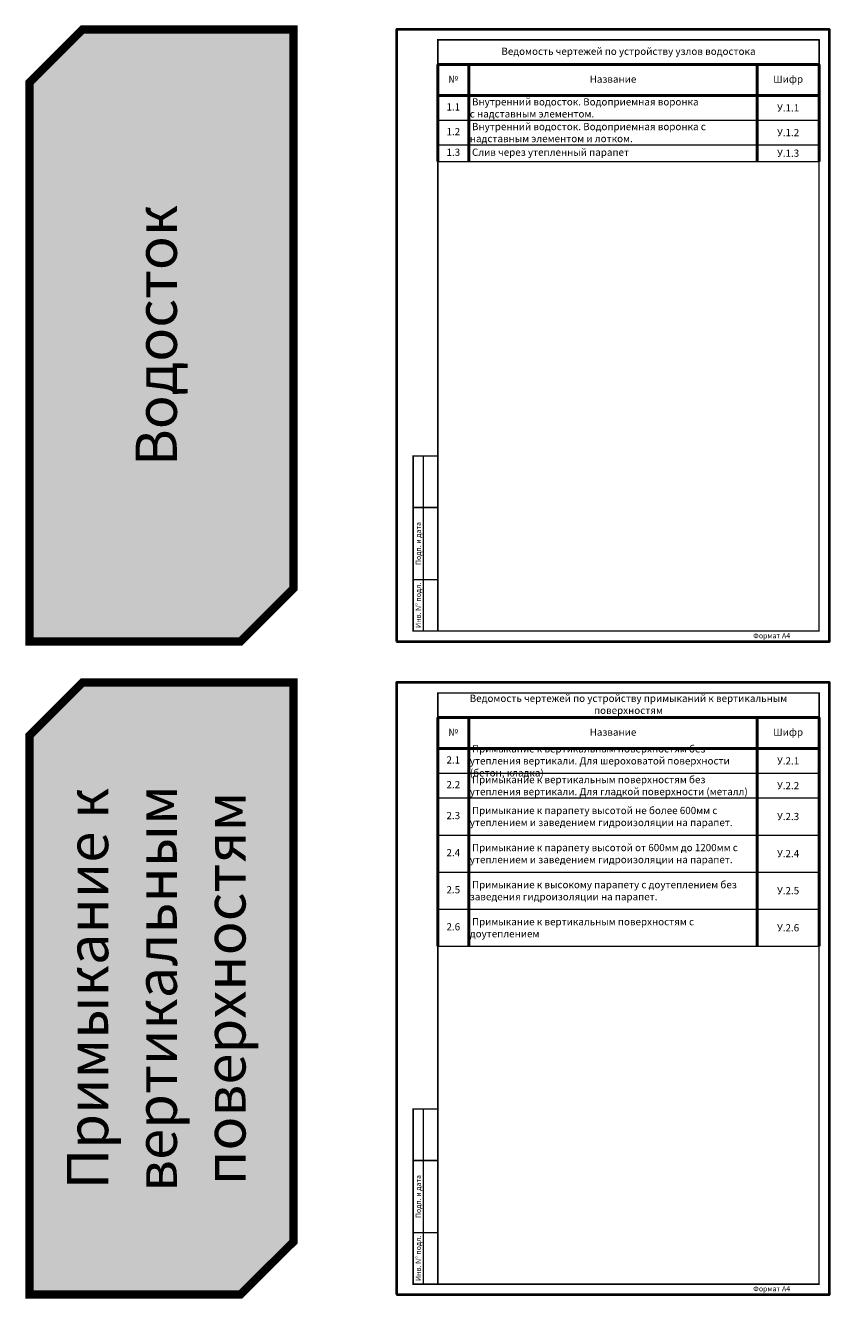
# Model space of a CAD drawing. Units: millimetres. Extents: x -45065 to 142185, y -31757 to 2974.
# Drawn here: x 77238 to 81203, y -6360 to -180 of the extents above; entities that cross this region are included whole.
import ezdxf
from ezdxf import colors
from ezdxf.entities.mleader import LeaderData, LeaderLine
from ezdxf.enums import TextEntityAlignment as Align
from ezdxf.math import Vec2, Vec3

# ---------------------------------------------------------------- set-up
doc = ezdxf.new("R2010")
doc.units = ezdxf.units.MM
doc.layers.get('0').update_dxf_attribs({"lineweight": 30})
doc.layers.get('DEFPOINTS').update_dxf_attribs({"color": 251, "lineweight": 0})
for name, color, linetype, lineweight, true_color in [('TN-АННОТАЦИИ', 7, 'Continuous', 20, 0x000000), ('TN-АННОТАЦИИ @ 10', 7, 'Continuous', 20, 0x000000), ('TN-ТАБЛИЦЫ', 7, 'Continuous', 40, 0x000000)]:
    doc.layers.add(name, color=color, linetype=linetype, lineweight=lineweight, true_color=true_color)
doc.styles.add('TN-Текст', font='isocpeur.ttf')
doc.styles.add('TN-Текст-Аннотативный', font='isocpeur.ttf')

# ---------------------------------------------------------------- blocks, each defined once
blk = doc.blocks.new('*U22')
blk.add_lwpolyline([(0, 0), (210, 0), (210, 297), (0, 297)], close=True)
at = {"const_width": 0.7}
for points in [[(20, 5), (205, 5), (205, 292), (20, 292)], [(8, 5), (20, 5), (20, 90), (8, 90)]]:
    blk.add_lwpolyline(points, close=True, dxfattribs=at)
for points in [[(13, 5), (13, 90)], [(20, 65), (8, 65)], [(20, 30), (8, 30)]]:
    blk.add_lwpolyline(points, dxfattribs=at)
at = {"color": 0, "style": 'TN-Текст'}
for s, p in [('Подп. и дата', (10.5, 47.5)), ('Инв. N%%D подл.', (10.5, 17.5))]:
    blk.add_text(s, height=2.5, rotation=90, dxfattribs=at).set_placement(p, align=Align.MIDDLE_CENTER)
blk.add_text('Формат', height=2.5, dxfattribs=at).set_placement((173, 1.5))
at = {"color": 0, "style": 'TN-Текст', "flags": 8}
blk.add_attdef('ФОРМАТ', (187, 1.5), '', height=2.5, dxfattribs=at)
blk = doc.blocks.new('*T145')
at = {"layer": 'DEFPOINTS', "color": 8, "linetype": 'ByBlock', "lineweight": 0, "transparency": 16777216}
for p, q in [((0, 0), (1850, 0)), ((0, 0), (0, -120)), ((1850, 0), (1850, -120))]:
    blk.add_line(p, q, dxfattribs=at)
at = {"layer": 'TN-ТАБЛИЦЫ', "color": 0, "linetype": 'Continuous', "lineweight": 50, "transparency": 16777216}
for p, q in [((0, -120), (1850, -120)), ((0, -120), (0, -270)), ((150, -120), (150, -270)), ((1550, -120), (1550, -270)), ((1850, -120), (1850, -270)), ((0, -270), (1850, -270))]:
    blk.add_line(p, q, dxfattribs=at)
at = {"layer": 'TN-ТАБЛИЦЫ', "color": 0, "linetype": 'ByBlock', "lineweight": 50, "transparency": 16777216}
for p, q in [((0, -270), (0, -1230)), ((150, -270), (150, -1230)), ((1550, -270), (1550, -1230)), ((1850, -270), (1850, -1230))]:
    blk.add_line(p, q, dxfattribs=at)
at = {"layer": 'TN-ТАБЛИЦЫ', "color": 0, "linetype": 'ByBlock', "lineweight": 20, "transparency": 16777216}
for p, q in [((0, -390), (1850, -390)), ((0, -510), (1850, -510)), ((0, -690), (1850, -690)), ((0, -870), (1850, -870)), ((0, -1050), (1850, -1050)), ((0, -1230), (1850, -1230))]:
    blk.add_line(p, q, dxfattribs=at)
at = {"layer": 'TN-ТАБЛИЦЫ', "color": 7, "transparency": 16777216, "char_height": 35, "style": 'TN-Текст'}
for s, insert, width, attachment_point in [('Ведомость чертежей по устройству примыканий к вертикальным поверхностям', (925, -60), 1820, 5), ('№', (75, -195), 140, 5), ('Название', (850, -195), 1390, 5), ('Шифр', (1700, -195), 290, 5), ('2.1', (75, -330), 140, 5), ('{\\C0; Примыкание к вертикальным поверхностям без утепления вертикали. Для шероховатой поверхности (бетон, кладка)}', (155, -330), 1390, 4), ('{\\C1;У.2.1}', (1700, -330), 290, 5), ('2.2', (75, -450), 140, 5), (' {\\C0;Примыкание к вертикальным поверхностям без утепления вертикали. Для гладкой поверхности (металл)}', (155, -450), 1390, 4), ('{\\C1;У.2.2}', (1700, -450), 290, 5), (' {\\C256;Примыкание к парапету высотой не более 600мм с утеплением и заведением гидроизоляции на парапет. }', (155, -600), 1390, 4), ('2.3', (75, -600), 140, 5), ('{\\C1;У.2.3}', (1700, -600), 290, 5), (' {\\C256;Примыкание к парапету высотой от 600мм до 1200мм с утеплением и заведением гидроизоляции на парапет. }', (155, -780), 1390, 4), ('2.4', (75, -780), 140, 5), ('{\\C1;У.2.4}', (1700, -780), 290, 5), (' {\\C256;Примыкание к высокому парапету с доутеплением без заведения гидроизоляции на парапет.}', (155, -960), 1390, 4), ('2.5', (75, -960), 140, 5), ('{\\C1;У.2.5}', (1700, -960), 290, 5), (' {\\C256;Примыкание к вертикальным поверхностям с доутеплением}', (155, -1140), 1390, 4), ('2.6', (75, -1140), 140, 5), ('{\\C1;У.2.6}', (1700, -1140), 290, 5)]:
    blk.add_mtext(s, dxfattribs=dict(at, insert=insert, width=width, attachment_point=attachment_point))
blk = doc.blocks.new('_DotSmall')
at = {"color": 0, "linetype": 'ByBlock', "const_width": 0.5}
blk.add_lwpolyline([(-0.0625, 0, 1), (0.0625, 0, 1)], format="xyb", close=True, dxfattribs=at)
blk = doc.blocks.new('*T666')
at = {"layer": 'DEFPOINTS', "color": 8, "linetype": 'ByBlock', "lineweight": 0, "transparency": 16777216}
for p, q in [((0, 0), (1850, 0)), ((0, 0), (0, -120)), ((1850, 0), (1850, -120))]:
    blk.add_line(p, q, dxfattribs=at)
at = {"layer": 'TN-ТАБЛИЦЫ', "color": 0, "linetype": 'Continuous', "lineweight": 50, "transparency": 16777216}
for p, q in [((0, -120), (1850, -120)), ((0, -120), (0, -270)), ((150, -120), (150, -270)), ((1550, -120), (1550, -270)), ((1850, -120), (1850, -270)), ((0, -270), (1850, -270))]:
    blk.add_line(p, q, dxfattribs=at)
at = {"layer": 'TN-ТАБЛИЦЫ', "color": 0, "linetype": 'ByBlock', "lineweight": 50, "transparency": 16777216}
for p, q in [((0, -270), (0, -590)), ((150, -270), (150, -590)), ((1550, -270), (1550, -590)), ((1850, -270), (1850, -590))]:
    blk.add_line(p, q, dxfattribs=at)
at = {"layer": 'TN-ТАБЛИЦЫ', "color": 0, "linetype": 'ByBlock', "lineweight": 20, "transparency": 16777216}
for p, q in [((0, -390), (1850, -390)), ((0, -510), (1850, -510)), ((0, -590), (1850, -590))]:
    blk.add_line(p, q, dxfattribs=at)
at = {"layer": 'TN-ТАБЛИЦЫ', "color": 7, "transparency": 16777216, "char_height": 35, "style": 'TN-Текст'}
for s, insert, width, attachment_point in [('Ведомость чертежей по устройству узлов водостока', (925, -60), 1820, 5), ('№', (75, -195), 140, 5), ('Название', (850, -195), 1390, 5), ('Шифр', (1700, -195), 290, 5), ('1.1', (75, -330), 140, 5), (' {\\C0;Внутренний водосток. Водоприемная воронка\\Pс надставным элементом.}', (155, -330), 1390, 4), ('{\\C1;У.1.1}', (1700, -330), 290, 5), ('1.2', (75, -450), 140, 5), (' {\\C0;Внутренний водосток. Водоприемная воронка с надставным элементом и лотком.}', (155, -450), 1390, 4), ('{\\C1;У.1.2}', (1700, -450), 290, 5), ('1.3', (75, -550), 140, 5), (' Слив через утепленный парапет ', (155, -550), 1390, 4), ('{\\C1;У.1.3}', (1700, -550), 290, 5)]:
    blk.add_mtext(s, dxfattribs=dict(at, insert=insert, width=width, attachment_point=attachment_point))

msp = doc.modelspace()

# ---------------------------------------------------------------- hatches: boundary and pattern name
at = {"transparency": 33554687}
h = msp.add_hatch(color=1, dxfattribs=at)
h.dxf.hatch_style = 1
h.paths.add_polyline_path([(77257.8, -3170), (78282.4, -3170), (78539.1, -2913.4), (78539.1, -200), (77514.4, -200), (77257.8, -456.6)])
h = msp.add_hatch(color=1, dxfattribs=at)
h.dxf.hatch_style = 1
h.paths.add_polyline_path([(77257.8, -6340), (78282.4, -6340), (78539.1, -6083.4), (78539.1, -3370), (77514.4, -3370), (77257.8, -3626.6)])

# ---------------------------------------------------------------- linework, layer by layer
at = {"color": 1, "const_width": 40}
for points in [[(77257.8, -3170), (78282.4, -3170), (78539.1, -2913.4), (78539.1, -200), (77514.4, -200), (77257.8, -456.6)], [(77257.8, -6340), (78282.4, -6340), (78539.1, -6083.4), (78539.1, -3370), (77514.4, -3370), (77257.8, -3626.6)]]:
    msp.add_lwpolyline(points, close=True, dxfattribs=at)

# ---------------------------------------------------------------- block references
for name, p in [('*T666', (79239.1, -250)), ('*T145', (79239.1, -3420))]:
    msp.add_blockref(name, p)
at = {"layer": 'TN-ТАБЛИЦЫ', "color": 7}
ref = msp.add_blockref('*U22', (79039.1, -3170), dxfattribs=dict(at, xscale=10, yscale=10, zscale=10))
ref.add_attrib('ФОРМАТ', 'А4', (80909.1, -3155), dxfattribs={"layer": '0', "color": 0, "height": 25, "style": 'TN-Текст'})
ref = msp.add_blockref('*U22', (79039.1, -6340), dxfattribs=dict(at, xscale=10, yscale=10, zscale=10))
ref.add_attrib('ФОРМАТ', 'А4', (80909.1, -6325), dxfattribs={"layer": '0', "color": 0, "height": 25, "style": 'TN-Текст'})

# ---------------------------------------------------------------- texts
at = {"layer": 'TN-АННОТАЦИИ', "color": 7, "true_color": 0xffffff, "char_height": 200, "width": 2970, "attachment_point": 5, "rotation": 90, "style": 'TN-Текст-Аннотативный'}
for s, insert in [('Водосток', (77898.4, -1685)), ('Примыкание к\\Pвертикальным поверхностям', (77898.4, -4855))]:
    msp.add_mtext(s, dxfattribs=dict(at, insert=insert))

# ---------------------------------------------------------------- leaders
at = {"layer": 'TN-АННОТАЦИИ @ 10'}
ml = msp.add_multileader_mtext('Standard', dxfattribs=at)
ml.set_content(' Дренажная мембрана PLANTER Geo', color=256, style='TN-Текст')
ml.set_leader_properties(color=256, linetype='ByLayer', lineweight=-1)
ml.set_arrow_properties(name='DOTSMALL')
ml.build(insert=Vec2(0, 0))
ml.multileader.update_dxf_attribs({"text_left_attachment_type": 6, "text_right_attachment_type": 6, "dogleg_length": 100, "arrow_head_size": 50, "scale": 10})
ctx = ml.context
ctx.base_point, ctx.scale, ctx.char_height, ctx.arrow_head_size, ctx.landing_gap_size, ctx.plane_origin = Vec3(81861.4, -757.2), 10, 25, 50, 0, Vec3(79750.7, -2067)
ctx.left_attachment, ctx.right_attachment, ctx.text_align_type = 6, 6, 1
notes = []
notes.append((ctx, [(1, (1, 1, 0), (81853.2, -757.2), (1, 0), 8.18, [(1, [(81853.3, -1410.5)], 0, [])])]))
ctx.mtext.insert, ctx.mtext.width, ctx.mtext.alignment, ctx.mtext.line_spacing_style, ctx.mtext.flow_direction = Vec3(82147.7, -724.7), 750.548, 2, 2, 5
ml = msp.add_multileader_mtext('Standard', dxfattribs=at)
ml.set_content(' Дренажная мембрана PLANTER Geo', color=256, style='TN-Текст')
ml.set_leader_properties(color=256, linetype='ByLayer', lineweight=-1)
ml.set_arrow_properties(name='DOTSMALL')
ml.build(insert=Vec2(0, 0))
ml.multileader.update_dxf_attribs({"text_left_attachment_type": 6, "text_right_attachment_type": 6, "dogleg_length": 100, "arrow_head_size": 50, "scale": 10})
ctx = ml.context
ctx.base_point, ctx.scale, ctx.char_height, ctx.arrow_head_size, ctx.landing_gap_size, ctx.plane_origin = Vec3(84179.2, -746.7), 10, 25, 50, 0, Vec3(82068.5, -2056.5)
ctx.left_attachment, ctx.right_attachment, ctx.text_align_type = 6, 6, 1
notes.append((ctx, [(1, (1, 1, 0), (84171, -746.7), (1, 0), 8.18, [(1, [(84171.1, -1400)], 0, [])])]))
ctx.mtext.insert, ctx.mtext.width, ctx.mtext.alignment, ctx.mtext.line_spacing_style, ctx.mtext.flow_direction = Vec3(84465.5, -714.2), 750.548, 2, 2, 5
ml = msp.add_multileader_mtext('Standard', dxfattribs=at)
ml.set_content(' Дренажная мембрана PLANTER Geo', color=256, style='TN-Текст')
ml.set_leader_properties(color=256, linetype='ByLayer', lineweight=-1)
ml.set_arrow_properties(name='DOTSMALL')
ml.build(insert=Vec2(0, 0))
ml.multileader.update_dxf_attribs({"text_left_attachment_type": 6, "text_right_attachment_type": 6, "dogleg_length": 100, "arrow_head_size": 50, "scale": 10})
ctx = ml.context
ctx.base_point, ctx.scale, ctx.char_height, ctx.arrow_head_size, ctx.landing_gap_size, ctx.plane_origin = Vec3(82679.8, -3891.3), 10, 25, 50, 0, Vec3(80569.1, -5201.1)
ctx.left_attachment, ctx.right_attachment, ctx.text_align_type = 6, 6, 1
notes.append((ctx, [(1, (1, 1, 0), (82671.6, -3891.3), (1, 0), 8.18, [(1, [(82671.7, -4445)], 0, [])])]))
ctx.mtext.insert, ctx.mtext.width, ctx.mtext.alignment, ctx.mtext.line_spacing_style, ctx.mtext.flow_direction = Vec3(82966.1, -3858.8), 750.548, 2, 2, 5
for ctx, leaders in notes:
    for number, flags, end, landing, length, lines in leaders:
        leader = LeaderData()
        leader.index, (leader.has_last_leader_line, leader.has_dogleg_vector, leader.attachment_direction) = number, flags
        leader.last_leader_point, leader.dogleg_vector, leader.dogleg_length = Vec3(end), Vec3(landing), length
        for number, points, colour, breaks in lines:
            line = LeaderLine()
            line.index, line.vertices, line.color, line.breaks = number, Vec3.list(points), colors.encode_raw_color(colour), breaks
            leader.lines.append(line)
        ctx.leaders.append(leader)

doc.saveas('drawing.dxf')
